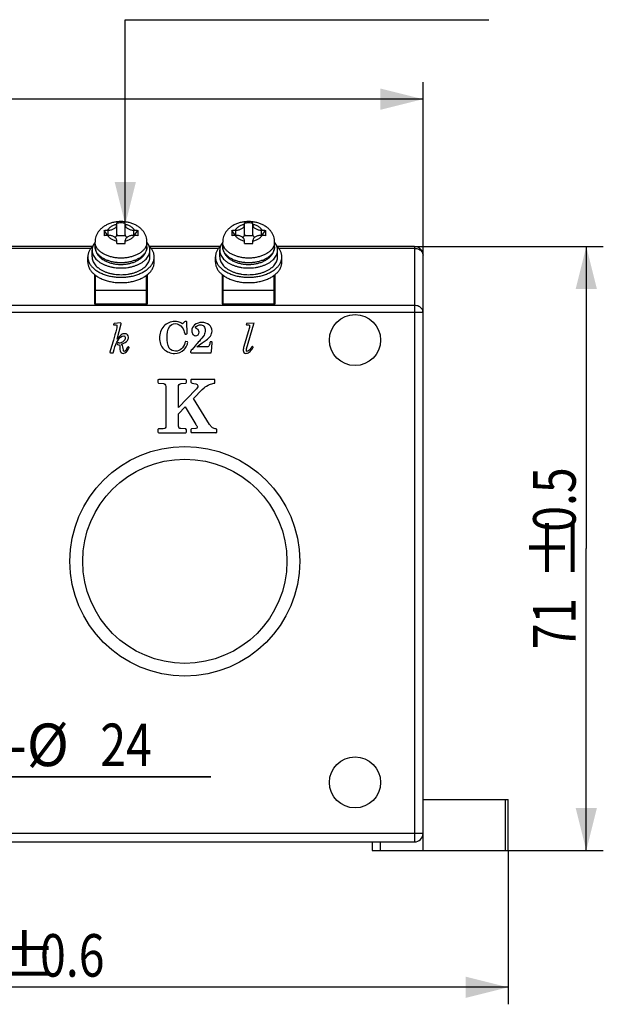
# Model space of a CAD drawing. Units: millimetres. Extents: x 68 to 307, y 182 to 509.
# Drawn here: x 137 to 206, y 262 to 378 of the extents above; entities that cross this region are included whole.
import ezdxf

# ---------------------------------------------------------------- set-up
doc = ezdxf.new("R2010")
doc.units = ezdxf.units.MM
doc.header["$LTSCALE"] = 38.72
doc.layers.get('0').update_dxf_attribs({"linetype": 'CONTINUOUS'})
doc.styles.get("Standard").update_dxf_attribs({"font": 'txt', "width": 0.8})
doc.dimstyles.new('DIMSTYLE_1', dxfattribs={"dimtxt": 5, "dimasz": 5, "dimexe": 0.18, "dimexo": 0.0625, "dimgap": 0.09, "dimtad": 1, "dimtih": 1, "dimtoh": 1, "dimdsep": 46, "dimtxsty": 'Standard', "dimblk": '_FILLED', "dimblk1": '_FILLED', "dimblk2": '_FILLED', "dimcen": 0.09, "dimadec": 0, "dimazin": 0, "dimtp": 0.1, "dimtm": 0.1, "dimtfac": 1, "dimtofl": 0, "dimtmove": 0, "dimatfit": 3, "dimldrblk": '_FILLED', "dimfxl": 1, "dimtolj": 1, "dimarcsym": 0})
doc.dimstyles.new('DIMSTYLE_2', dxfattribs={"dimtxt": 5, "dimasz": 5, "dimexe": 0.18, "dimexo": 0.0625, "dimgap": 0.09, "dimtad": 1, "dimdsep": 46, "dimtxsty": 'Standard', "dimblk": '_FILLED', "dimblk1": '_FILLED', "dimblk2": '_FILLED', "dimcen": 0.09, "dimadec": 0, "dimazin": 0, "dimtol": 1, "dimtp": 0.6, "dimtm": 0.6, "dimtfac": 1, "dimtofl": 0, "dimtmove": 0, "dimatfit": 3, "dimldrblk": '_FILLED', "dimfxl": 1, "dimtolj": 1, "dimarcsym": 0})
doc.dimstyles.new('DIMSTYLE_3', dxfattribs={"dimtxt": 5, "dimasz": 5, "dimexe": 0.18, "dimexo": 0.0625, "dimgap": 0.09, "dimtad": 1, "dimdsep": 46, "dimtxsty": 'Standard', "dimblk": '_FILLED', "dimblk1": '_FILLED', "dimblk2": '_FILLED', "dimcen": 0.09, "dimadec": 0, "dimazin": 0, "dimtp": 0.15, "dimtm": 0.15, "dimtfac": 1, "dimtofl": 0, "dimtmove": 0, "dimatfit": 3, "dimldrblk": '_FILLED', "dimfxl": 1, "dimtolj": 1, "dimarcsym": 0})
doc.dimstyles.new('DIMSTYLE_4', dxfattribs={"dimtxt": 5, "dimasz": 5, "dimexe": 0.18, "dimexo": 0.0625, "dimgap": 0.09, "dimtad": 1, "dimdsep": 46, "dimtxsty": 'Standard', "dimblk": '_FILLED', "dimblk1": '_FILLED', "dimblk2": '_FILLED', "dimcen": 0.09, "dimadec": 0, "dimazin": 0, "dimtol": 1, "dimtp": 0.5, "dimtm": 0.5, "dimtfac": 1, "dimtofl": 0, "dimtmove": 0, "dimatfit": 3, "dimldrblk": '_FILLED', "dimfxl": 1, "dimtolj": 1, "dimarcsym": 0})

# ---------------------------------------------------------------- blocks, each defined once
blk = doc.blocks.new('_FILLED')
at = {"color": 0, "linetype": 'ByBlock'}
blk.add_solid([(0, 0), (-1, 0.25), (-1, -0.25)], dxfattribs=at)
blk = doc.blocks.new('*D1')
at = {"color": 2, "transparency": 16777216}
for p, q in [((100.98, 325.18), (106.42, 314.49)), ((111.87, 303.8), (106.42, 314.49)), ((106.42, 314.49), (119.33, 289.16)), ((119.33, 289.16), (159.49, 289.16)), ((159.49, 289.16), (126.83, 289.16))]:
    blk.add_line(p, q, dxfattribs=at)
at = {"color": 2, "transparency": 16777216, "xscale": 5, "yscale": 5, "zscale": 5}
for p, rotation in [((100.98, 325.18), 116.990552), ((111.87, 303.8), 296.990552)]:
    blk.add_blockref('_FILLED', p, dxfattribs=dict(at, rotation=rotation))
at = {"color": 2, "transparency": 16777216}
for s, width, p in [('2-%%c', 0.977778, (131.83, 290.41)), ('24', 0.8, (146.49, 290.41))]:
    blk.add_text(s, height=5, dxfattribs=dict(at, width=width)).set_placement(p)
blk = doc.blocks.new('*D2')
at = {"color": 2, "transparency": 16777216}
for p, q in [((68.42, 280.49), (68.42, 262.41)), ((194.42, 280.49), (194.42, 262.41)), ((68.42, 264.41), (131.42, 264.41)), ((194.42, 264.41), (131.42, 264.41))]:
    blk.add_line(p, q, dxfattribs=at)
at = {"color": 2, "transparency": 16777216, "xscale": 5, "yscale": 5, "zscale": 5, "rotation": 180}
blk.add_blockref('_FILLED', (68.42, 264.41), dxfattribs=at)
at = {"color": 2, "transparency": 16777216, "xscale": 5, "yscale": 5, "zscale": 5}
blk.add_blockref('_FILLED', (194.42, 264.41), dxfattribs=at)
at = {"color": 2, "transparency": 16777216}
for s, width, p in [('%%p', 1.166667, (133.57, 265.66)), ('126', 0.8, (121.57, 265.66)), ('0.6', 0.8, (139.41, 265.66))]:
    blk.add_text(s, height=5, dxfattribs=dict(at, width=width)).set_placement(p)
blk = doc.blocks.new('*D3')
at = {"color": 2, "transparency": 16777216}
for p, q in [((78.42, 350.49), (78.42, 370.81)), ((184.42, 350.49), (184.42, 370.81)), ((78.42, 368.81), (131.42, 368.81)), ((184.42, 368.81), (131.42, 368.81))]:
    blk.add_line(p, q, dxfattribs=at)
at = {"color": 2, "transparency": 16777216, "xscale": 5, "yscale": 5, "zscale": 5, "rotation": 180}
blk.add_blockref('_FILLED', (78.42, 368.81), dxfattribs=at)
at = {"color": 2, "transparency": 16777216, "xscale": 5, "yscale": 5, "zscale": 5}
blk.add_blockref('_FILLED', (184.42, 368.81), dxfattribs=at)
at = {"color": 2, "transparency": 16777216, "width": 0.8}
blk.add_text('106', height=5, dxfattribs=at).set_placement((120.78, 370.06))
blk = doc.blocks.new('*D8')
at = {"color": 2, "transparency": 16777216}
for p, q in [((183.42, 351.49), (205.61, 351.49)), ((203.61, 351.49), (203.61, 315.99)), ((203.61, 280.49), (203.61, 315.99)), ((184.42, 280.49), (205.61, 280.49))]:
    blk.add_line(p, q, dxfattribs=at)
at = {"color": 2, "transparency": 16777216, "xscale": 5, "yscale": 5, "zscale": 5}
for p, rotation in [((203.61, 351.49), 90), ((203.61, 280.49), 270)]:
    blk.add_blockref('_FILLED', p, dxfattribs=dict(at, rotation=rotation))
at = {"color": 2, "transparency": 16777216}
for s, width, p in [('0.5', 0.8, (202.36, 317.96)), ('%%p', 1.166667, (202.36, 312.13)), ('71', 0.8, (202.36, 304.13))]:
    blk.add_text(s, height=5, rotation=90, dxfattribs=dict(at, width=width)).set_placement(p)

msp = doc.modelspace()

# ---------------------------------------------------------------- linework, layer by layer
at = {"color": 2}
for p, q in [((149.425, 354.079), (149.425, 378.157)), ((149.425, 378.157), (156.167, 378.157)), ((156.167, 378.157), (192.167, 378.157))]:
    msp.add_line(p, q, dxfattribs=at)
at = {"color": 3}
for p, q in [((148.425, 352.742), (148.425, 354.282)), ((149.425, 352.742), (149.425, 354.282)), ((163.425, 352.742), (163.425, 354.282)), ((164.425, 352.742), (164.425, 354.282)), ((147.376, 352.803), (146.955, 353.377)), ((147.425, 353.419), (147.352, 353.419)), ((147.425, 352.803), (147.425, 353.419)), ((150.425, 352.803), (150.425, 353.419)), ((150.497, 353.419), (150.425, 353.419)), ((150.474, 352.803), (150.894, 353.377)), ((162.376, 352.803), (161.955, 353.377)), ((162.425, 353.419), (162.352, 353.419)), ((162.425, 352.803), (162.425, 353.419)), ((165.425, 352.803), (165.425, 353.419)), ((165.497, 353.419), (165.425, 353.419)), ((165.474, 352.803), (165.894, 353.377)), ((145.875, 351.456), (145.875, 352.008)), ((147.352, 352.803), (147.425, 352.803)), ((149.425, 352.742), (148.425, 352.742)), ((148.425, 351.857), (148.425, 352.188)), ((149.425, 351.857), (149.425, 352.188)), ((150.425, 352.803), (150.497, 352.803)), ((151.975, 351.456), (151.975, 352.008)), ((160.875, 351.456), (160.875, 352.008)), ((162.352, 352.803), (162.425, 352.803)), ((164.425, 352.742), (163.425, 352.742)), ((163.425, 351.857), (163.425, 352.188)), ((164.425, 351.857), (164.425, 352.188)), ((165.425, 352.803), (165.497, 352.803)), ((166.975, 351.456), (166.975, 352.008)), ((145.563, 351.491), (117.286, 351.491)), ((117.465, 351.281), (145.384, 351.281)), ((145.525, 350.274), (145.525, 351.062)), ((160.563, 351.491), (152.286, 351.491)), ((152.325, 350.274), (152.325, 351.062)), ((152.465, 351.281), (160.384, 351.281)), ((160.525, 350.274), (160.525, 351.062)), ((183.425, 351.491), (167.286, 351.491)), ((167.325, 350.274), (167.325, 351.062)), ((167.465, 351.281), (183.425, 351.281)), ((183.425, 351.491), (183.425, 281.491)), ((145.025, 349.644), (145.025, 350.274)), ((152.825, 349.644), (152.825, 350.274)), ((160.025, 349.644), (160.025, 350.274)), ((167.825, 349.644), (167.825, 350.274)), ((184.425, 280.491), (184.425, 350.491)), ((145.825, 348.188), (145.825, 344.743)), ((145.925, 344.743), (145.925, 348.111)), ((151.925, 344.743), (151.925, 348.111)), ((152.025, 344.743), (152.025, 348.188)), ((160.825, 348.188), (160.825, 344.743)), ((160.925, 344.743), (160.925, 348.111)), ((166.925, 344.743), (166.925, 348.111)), ((167.025, 344.743), (167.025, 348.188)), ((145.925, 346.356), (151.925, 346.356)), ((160.925, 346.356), (166.925, 346.356)), ((183.425, 344.561), (79.425, 344.561)), ((145.825, 344.743), (152.025, 344.743)), ((160.825, 344.743), (167.025, 344.743)), ((78.425, 343.772), (184.425, 343.772)), ((156.395, 342.637), (156.166, 342.407)), ((156.615, 342.686), (156.538, 342.691)), ((156.652, 342.627), (156.615, 342.686)), ((156.654, 342.553), (156.652, 342.627)), ((148.052, 342.342), (148.048, 342.29)), ((148.048, 342.29), (148.101, 342.274)), ((148.066, 342.393), (148.052, 342.342)), ((148.101, 342.274), (148.197, 342.269)), ((148.871, 342.505), (148.167, 342.458)), ((148.297, 341.469), (148.199, 341.117)), ((148.461, 340.61), (148.934, 342.414)), ((148.934, 342.414), (148.939, 342.454)), ((156.166, 342.407), (156.08, 342.457)), ((156.686, 341.337), (156.654, 342.553)), ((157.9, 341.791), (157.745, 341.87)), ((163.986, 341.849), (163.366, 339.738)), ((163.662, 342.407), (163.639, 342.321)), ((163.692, 339.465), (164.553, 342.407)), ((163.697, 342.274), (163.809, 342.269)), ((164.57, 342.477), (163.73, 342.458)), ((164.553, 342.407), (164.57, 342.477)), ((148.022, 340.477), (147.814, 339.721)), ((156.408, 341.27), (156.43, 341.211)), ((156.43, 341.211), (156.482, 341.191)), ((156.482, 341.191), (156.531, 341.194)), ((156.548, 340.323), (156.506, 340.321)), ((156.531, 341.194), (156.6, 341.199)), ((156.726, 340.279), (156.548, 340.323)), ((156.6, 341.199), (156.674, 341.216)), ((156.674, 341.216), (156.686, 341.256)), ((156.686, 341.256), (156.686, 341.337)), ((158.48, 340.18), (158.948, 340.498)), ((147.814, 339.721), (147.623, 339.082)), ((148.043, 339.108), (148.12, 339.399)), ((148.624, 339.936), (148.671, 339.938)), ((148.671, 339.938), (148.741, 339.948)), ((148.804, 339.747), (148.799, 339.509)), ((149.616, 339.474), (149.763, 339.707)), ((149.812, 339.696), (149.763, 339.707)), ((149.861, 339.668), (149.812, 339.696)), ((149.896, 339.623), (149.861, 339.668)), ((156.763, 340.224), (156.726, 340.279)), ((157.13, 339.04), (157.13, 339.171)), ((157.626, 339.83), (157.276, 339.396)), ((159.013, 339.689), (157.841, 339.689)), ((159.454, 340.301), (159.41, 340.298)), ((159.612, 340.301), (159.454, 340.301)), ((159.545, 339.132), (159.632, 340.178)), ((159.634, 340.239), (159.612, 340.301)), ((159.632, 340.178), (159.634, 340.239)), ((164.306, 339.696), (164.105, 339.425)), ((164.348, 339.742), (164.306, 339.696)), ((164.392, 339.728), (164.348, 339.742)), ((164.432, 339.7), (164.392, 339.728)), ((164.467, 339.658), (164.432, 339.7)), ((147.623, 339.082), (147.611, 339.014)), ((147.611, 339.014), (147.681, 338.991)), ((147.681, 338.991), (147.905, 338.991)), ((157.209, 338.974), (157.276, 338.976)), ((157.454, 338.981), (157.515, 338.981)), ((158.199, 338.991), (158.45, 338.991)), ((158.45, 338.991), (158.874, 338.989)), ((159.457, 338.974), (159.518, 338.986)), ((159.518, 338.986), (159.533, 339.053)), ((159.533, 339.053), (159.545, 339.132)), ((153.356, 335.872), (153.249, 335.812)), ((153.249, 335.812), (153.249, 335.53)), ((156.5, 335.872), (153.356, 335.872)), ((156.624, 335.526), (156.624, 335.756)), ((157.136, 335.803), (157.136, 335.53)), ((159.854, 335.872), (157.268, 335.872)), ((159.96, 335.846), (159.854, 335.872)), ((159.969, 335.778), (159.96, 335.846)), ((159.969, 335.62), (159.969, 335.778)), ((153.334, 335.415), (153.974, 335.377)), ((154.209, 334.869), (154.209, 330.547)), ((155.664, 334.878), (155.668, 335.023)), ((155.664, 332.552), (155.664, 334.878)), ((157.716, 334.677), (155.664, 332.552)), ((155.975, 335.381), (156.543, 335.415)), ((157.443, 333.623), (158.467, 334.677)), ((158.467, 334.677), (158.685, 334.865)), ((159.849, 335.415), (159.943, 335.436)), ((159.943, 335.436), (159.96, 335.5)), ((159.96, 335.5), (159.969, 335.62)), ((159.337, 330.585), (157.443, 333.623)), ((155.664, 331.823), (156.466, 332.638)), ((156.466, 332.638), (157.716, 330.585)), ((155.664, 330.594), (155.664, 331.823)), ((153.253, 329.988), (153.249, 329.689)), ((153.33, 330.048), (153.253, 329.988)), ((153.897, 330.065), (153.33, 330.048)), ((155.689, 330.368), (155.664, 330.594)), ((156.53, 330.048), (155.954, 330.103)), ((156.624, 329.945), (156.53, 330.048)), ((156.624, 329.702), (156.624, 329.945)), ((157.196, 330.048), (157.132, 329.988)), ((157.132, 329.988), (157.132, 329.702)), ((157.699, 330.095), (157.196, 330.048)), ((159.427, 330.462), (159.337, 330.585)), ((160.178, 330.001), (160.076, 330.048)), ((160.186, 329.937), (160.178, 330.001)), ((160.186, 329.634), (160.186, 329.937)), ((153.377, 329.591), (156.538, 329.591)), ((157.132, 329.702), (157.2, 329.591)), ((160.08, 329.591), (157.2, 329.591)), ((160.08, 329.591), (160.186, 329.634)), ((184.425, 286.491), (194.425, 286.491)), ((194.063, 286.491), (194.063, 280.491)), ((194.425, 280.491), (194.425, 286.491)), ((184.425, 282.491), (78.425, 282.491)), ((79.425, 281.491), (183.425, 281.491)), ((178.425, 281.491), (178.425, 280.491)), ((179.425, 280.491), (179.425, 281.491)), ((178.425, 280.491), (194.425, 280.491))]:
    msp.add_line(p, q, dxfattribs=at)
for centre, radius in [((176.425, 340.491), 3), ((156.425, 314.491), 13.5), ((156.425, 314.491), 12), ((176.425, 288.491), 3)]:
    msp.add_circle(centre, radius, dxfattribs=at)
for centre, start, end in [((183.425, 350.491), 0, 90), ((183.425, 282.491), 270, 360)]:
    msp.add_arc(centre, 1, start, end, dxfattribs=at)
for points, start_tangent, end_tangent in [([(148.925, 354.424), (148.477, 354.399), (148.037, 354.325), (147.612, 354.2), (147.215, 354.026), (146.859, 353.809), (146.556, 353.557), (146.31, 353.278), (146.119, 352.978), (145.984, 352.667), (145.902, 352.342), (145.875, 352.008)], (-4.318946, -0.0000107), (0, -4.318946)), ([(148.425, 354.282), (148.602, 354.291), (148.766, 354.296), (148.925, 354.298)], (0.4991601, 0.0343661), (0.5003417, 0.0000005)), ([(151.975, 352.008), (151.948, 352.334), (151.867, 352.66), (151.732, 352.975), (151.536, 353.282), (151.282, 353.567), (150.97, 353.823), (150.608, 354.04), (150.21, 354.21), (149.79, 354.33), (149.359, 354.4), (148.925, 354.424)], (0, 4.3189463), (-4.3189463, -0.0000107)), ([(148.925, 354.298), (149.175, 354.294), (149.425, 354.282)], (0.5003442, 0.0000005), (0.4991626, -0.0343663)), ([(163.925, 354.424), (163.477, 354.399), (163.037, 354.325), (162.612, 354.2), (162.215, 354.026), (161.859, 353.809), (161.556, 353.557), (161.31, 353.278), (161.119, 352.978), (160.984, 352.667), (160.902, 352.342), (160.875, 352.008)], (-4.318946, -0.0000107), (0, -4.318946)), ([(163.425, 354.282), (163.602, 354.291), (163.766, 354.296), (163.925, 354.298)], (0.4991601, 0.0343661), (0.5003417, 0.0000005)), ([(166.975, 352.008), (166.948, 352.334), (166.867, 352.66), (166.732, 352.975), (166.536, 353.282), (166.282, 353.567), (165.97, 353.823), (165.608, 354.04), (165.21, 354.21), (164.79, 354.33), (164.359, 354.4), (163.925, 354.424)], (0, 4.3189463), (-4.3189463, -0.0000107)), ([(163.925, 354.298), (164.175, 354.294), (164.425, 354.282)], (0.5003442, 0.0000005), (0.4991626, -0.0343663)), ([(146.955, 353.377), (146.948, 353.182), (146.948, 352.977), (146.955, 352.761)], (-0.0376107, -0.6147755), (0.0322445, -0.6150803)), ([(146.955, 353.377), (147.141, 353.407), (147.352, 353.419)], (0.3906478, 0.084584), (0.3997001, 0)), ([(148.425, 354.079), (148.215, 354.028), (148.019, 353.96), (147.84, 353.877), (147.681, 353.779), (147.545, 353.668), (147.435, 353.548), (147.352, 353.419)], (-1.2747904, -0.2496025), (-0.5961742, -1.1541093)), ([(147.425, 353.419), (147.62, 353.431), (147.807, 353.466), (147.98, 353.523), (148.132, 353.599), (148.256, 353.693), (148.349, 353.799), (148.405, 353.914), (148.425, 354.035)], (1.2848874, 0), (0, 1.2848874)), ([(150.497, 353.419), (150.414, 353.548), (150.304, 353.668), (150.168, 353.779), (150.009, 353.877), (149.83, 353.96), (149.634, 354.028), (149.425, 354.079)], (-0.5961742, 1.1541092), (-1.2747903, 0.2496025)), ([(149.425, 354.035), (149.444, 353.914), (149.501, 353.799), (149.593, 353.693), (149.718, 353.599), (149.869, 353.523), (150.042, 353.466), (150.23, 353.431), (150.425, 353.419)], (0, -1.2848874), (1.2848874, 0)), ([(150.497, 353.419), (150.709, 353.407), (150.894, 353.377)], (0.3997001, 0), (0.3906478, -0.084584)), ([(150.894, 353.377), (150.9, 353.232), (150.902, 353.08)], (0.0181274, -0.2963056), (-0.0000041, -0.2968596)), ([(150.902, 353.08), (150.901, 352.982), (150.899, 352.877), (150.894, 352.761)], (-0.0000044, -0.3190862), (-0.0167046, -0.3186486)), ([(161.955, 353.377), (161.948, 353.182), (161.948, 352.977), (161.955, 352.761)], (-0.0376107, -0.6147755), (0.0322445, -0.6150803)), ([(161.955, 353.377), (162.141, 353.407), (162.352, 353.419)], (0.3906478, 0.084584), (0.3997001, 0)), ([(163.425, 354.079), (163.215, 354.028), (163.019, 353.96), (162.84, 353.877), (162.681, 353.779), (162.545, 353.668), (162.435, 353.548), (162.352, 353.419)], (-1.2747904, -0.2496025), (-0.5961742, -1.1541093)), ([(162.425, 353.419), (162.62, 353.431), (162.807, 353.466), (162.98, 353.523), (163.132, 353.599), (163.256, 353.693), (163.349, 353.799), (163.405, 353.914), (163.425, 354.035)], (1.2848874, 0), (0, 1.2848874)), ([(165.497, 353.419), (165.414, 353.548), (165.304, 353.668), (165.168, 353.779), (165.009, 353.877), (164.83, 353.96), (164.634, 354.028), (164.425, 354.079)], (-0.5961742, 1.1541092), (-1.2747903, 0.2496025)), ([(164.425, 354.035), (164.444, 353.914), (164.501, 353.799), (164.593, 353.693), (164.718, 353.599), (164.869, 353.523), (165.042, 353.466), (165.23, 353.431), (165.425, 353.419)], (0, -1.2848874), (1.2848874, 0)), ([(165.497, 353.419), (165.709, 353.407), (165.894, 353.377)], (0.3997001, 0), (0.3906478, -0.084584)), ([(165.894, 353.377), (165.9, 353.232), (165.902, 353.08)], (0.0181274, -0.2963056), (-0.0000041, -0.2968596)), ([(165.902, 353.08), (165.901, 352.982), (165.899, 352.877), (165.894, 352.761)], (-0.0000044, -0.3190862), (-0.0167046, -0.3186486)), ([(145.874, 351.987), (145.803, 351.891), (145.667, 351.663), (145.576, 351.426), (145.53, 351.184), (145.525, 351.062)], (-0.6291606, -0.7867767), (0, -1.0081075)), ([(151.975, 352.008), (151.941, 351.728), (151.839, 351.455), (151.673, 351.193), (151.445, 350.95), (151.161, 350.731), (150.826, 350.54), (150.45, 350.382), (150.039, 350.26), (149.603, 350.177), (149.153, 350.135), (148.697, 350.135), (148.246, 350.177), (147.81, 350.26), (147.4, 350.382), (147.023, 350.54), (146.689, 350.731), (146.405, 350.95), (146.177, 351.193), (146.01, 351.454), (145.909, 351.728), (145.875, 352.008)], (-0.0004492, -7.8431001), (-0.0000851, 7.8431001)), ([(147.352, 352.803), (147.141, 352.792), (146.955, 352.761)], (-0.3997001, 0), (-0.3906478, -0.084584)), ([(147.352, 352.803), (147.435, 352.674), (147.545, 352.554), (147.681, 352.443), (147.84, 352.345), (148.019, 352.262), (148.215, 352.194), (148.425, 352.143)], (0.5961742, -1.1541092), (1.2747903, -0.2496025)), ([(148.425, 352.188), (148.405, 352.308), (148.349, 352.423), (148.256, 352.53), (148.132, 352.623), (147.98, 352.699), (147.807, 352.756), (147.62, 352.791), (147.425, 352.803)], (0, 1.2848874), (-1.2848874, 0)), ([(148.425, 352.931), (148.405, 352.811), (148.349, 352.696), (148.256, 352.589), (148.221, 352.559)], (0, -0.4370963), (-0.339779, -0.2759522)), ([(149.628, 352.559), (149.593, 352.589), (149.501, 352.696), (149.444, 352.811), (149.425, 352.931)], (-0.339779, 0.2759522), (0, 0.4370963)), ([(150.425, 352.803), (150.23, 352.791), (150.042, 352.756), (149.869, 352.699), (149.718, 352.623), (149.593, 352.53), (149.501, 352.423), (149.444, 352.308), (149.425, 352.188)], (-1.2848874, 0), (0, -1.2848874)), ([(149.425, 352.143), (149.634, 352.194), (149.83, 352.262), (150.009, 352.345), (150.168, 352.443), (150.304, 352.554), (150.414, 352.674), (150.497, 352.803)], (1.2747903, 0.2496025), (0.5961742, 1.1541092)), ([(150.894, 352.761), (150.709, 352.792), (150.497, 352.803)], (-0.3906478, 0.084584), (-0.3997001, 0)), ([(152.325, 351.062), (152.319, 351.184), (152.273, 351.426), (152.182, 351.663), (152.047, 351.891), (151.975, 351.987)], (0, 1.0081075), (-0.6291606, 0.7867767)), ([(160.874, 351.987), (160.803, 351.891), (160.667, 351.663), (160.576, 351.426), (160.53, 351.184), (160.525, 351.062)], (-0.6291606, -0.7867767), (0, -1.0081075)), ([(166.975, 352.008), (166.941, 351.728), (166.839, 351.455), (166.673, 351.193), (166.445, 350.95), (166.161, 350.731), (165.826, 350.54), (165.45, 350.382), (165.039, 350.26), (164.603, 350.177), (164.153, 350.135), (163.697, 350.135), (163.246, 350.177), (162.81, 350.26), (162.4, 350.382), (162.023, 350.54), (161.689, 350.731), (161.405, 350.95), (161.177, 351.193), (161.01, 351.454), (160.909, 351.728), (160.875, 352.008)], (-0.0004492, -7.8431001), (-0.0000851, 7.8431001)), ([(162.352, 352.803), (162.141, 352.792), (161.955, 352.761)], (-0.3997001, 0), (-0.3906478, -0.084584)), ([(162.352, 352.803), (162.435, 352.674), (162.545, 352.554), (162.681, 352.443), (162.84, 352.345), (163.019, 352.262), (163.215, 352.194), (163.425, 352.143)], (0.5961742, -1.1541092), (1.2747903, -0.2496025)), ([(163.425, 352.188), (163.405, 352.308), (163.349, 352.423), (163.256, 352.53), (163.132, 352.623), (162.98, 352.699), (162.807, 352.756), (162.62, 352.791), (162.425, 352.803)], (0, 1.2848874), (-1.2848874, 0)), ([(163.425, 352.931), (163.405, 352.811), (163.349, 352.696), (163.256, 352.589), (163.221, 352.559)], (0, -0.4370963), (-0.339779, -0.2759522)), ([(164.628, 352.559), (164.593, 352.589), (164.501, 352.696), (164.444, 352.811), (164.425, 352.931)], (-0.339779, 0.2759522), (0, 0.4370963)), ([(165.425, 352.803), (165.23, 352.791), (165.042, 352.756), (164.869, 352.699), (164.718, 352.623), (164.593, 352.53), (164.501, 352.423), (164.444, 352.308), (164.425, 352.188)], (-1.2848874, 0), (0, -1.2848874)), ([(164.425, 352.143), (164.634, 352.194), (164.83, 352.262), (165.009, 352.345), (165.168, 352.443), (165.304, 352.554), (165.414, 352.674), (165.497, 352.803)], (1.2747903, 0.2496025), (0.5961742, 1.1541092)), ([(165.894, 352.761), (165.709, 352.792), (165.497, 352.803)], (-0.3906478, 0.084584), (-0.3997001, 0)), ([(167.325, 351.062), (167.319, 351.184), (167.273, 351.426), (167.182, 351.663), (167.047, 351.891), (166.975, 351.987)], (0, 1.0081075), (-0.6291606, 0.7867767)), ([(145.617, 351.546), (145.377, 351.272), (145.183, 350.951), (145.064, 350.616), (145.025, 350.274)], (-1.0255502, -1.0110812), (0, -1.4414685)), ([(145.525, 351.062), (145.53, 350.941), (145.576, 350.699), (145.667, 350.462), (145.803, 350.233), (145.98, 350.016), (146.197, 349.812), (146.452, 349.626), (146.739, 349.459), (147.056, 349.313), (147.399, 349.192), (147.762, 349.095), (148.141, 349.025), (148.53, 348.983), (148.925, 348.969)], (0, -4.3798117), (4.3731748, 0)), ([(145.875, 351.456), (145.906, 351.155), (146.002, 350.853), (146.166, 350.559), (146.395, 350.285), (146.685, 350.037), (147.032, 349.822), (147.421, 349.648), (147.841, 349.517), (148.281, 349.431), (148.734, 349.39), (149.189, 349.394), (149.638, 349.442), (150.072, 349.534), (150.483, 349.669), (150.86, 349.845), (151.194, 350.059), (151.473, 350.303), (151.692, 350.572), (151.85, 350.859), (151.944, 351.157), (151.975, 351.456)], (0, -8.1267193), (0, 8.1267193)), ([(151.975, 351.456), (151.941, 351.177), (151.839, 350.903), (151.673, 350.642), (151.445, 350.399), (151.161, 350.179), (150.827, 349.988), (150.45, 349.83), (150.039, 349.708), (149.604, 349.626), (149.153, 349.584), (148.697, 349.584), (148.246, 349.626), (147.81, 349.708), (147.399, 349.83), (147.022, 349.988), (146.688, 350.179), (146.404, 350.399), (146.176, 350.642), (146.01, 350.903), (145.909, 351.177), (145.875, 351.456)], (0, -7.8431033), (0, 7.8431033)), ([(148.425, 351.857), (148.759, 351.862), (149.091, 351.862), (149.425, 351.857)], (0.9997518, 0.0260379), (0.9997518, -0.0260379)), ([(148.925, 348.969), (149.319, 348.983), (149.709, 349.025), (150.087, 349.095), (150.451, 349.192), (150.793, 349.313), (151.11, 349.459), (151.398, 349.626), (151.652, 349.812), (151.869, 350.016), (152.047, 350.233), (152.182, 350.462), (152.273, 350.699), (152.319, 350.941), (152.325, 351.062)], (4.3731748, 0), (0, 4.3798117)), ([(152.825, 350.274), (152.785, 350.616), (152.667, 350.951), (152.472, 351.272), (152.233, 351.546)], (0, 1.4414685), (-1.0255502, 1.0110812)), ([(160.617, 351.546), (160.377, 351.272), (160.183, 350.951), (160.064, 350.616), (160.025, 350.274)], (-1.0255502, -1.0110812), (0, -1.4414685)), ([(160.525, 351.062), (160.53, 350.941), (160.576, 350.699), (160.667, 350.462), (160.803, 350.233), (160.98, 350.016), (161.197, 349.812), (161.452, 349.626), (161.739, 349.459), (162.056, 349.313), (162.399, 349.192), (162.762, 349.095), (163.141, 349.025), (163.53, 348.983), (163.925, 348.969)], (0, -4.3798117), (4.3731748, 0)), ([(160.875, 351.456), (160.906, 351.155), (161.002, 350.853), (161.166, 350.559), (161.395, 350.285), (161.685, 350.037), (162.032, 349.822), (162.421, 349.648), (162.841, 349.517), (163.281, 349.431), (163.734, 349.39), (164.189, 349.394), (164.638, 349.442), (165.072, 349.534), (165.483, 349.669), (165.86, 349.845), (166.194, 350.059), (166.473, 350.303), (166.692, 350.572), (166.85, 350.859), (166.944, 351.157), (166.975, 351.456)], (0, -8.1267193), (0, 8.1267193)), ([(166.975, 351.456), (166.941, 351.177), (166.839, 350.903), (166.673, 350.642), (166.445, 350.399), (166.161, 350.179), (165.827, 349.988), (165.45, 349.83), (165.039, 349.708), (164.604, 349.626), (164.153, 349.584), (163.697, 349.584), (163.246, 349.626), (162.81, 349.708), (162.399, 349.83), (162.022, 349.988), (161.688, 350.179), (161.404, 350.399), (161.176, 350.642), (161.01, 350.903), (160.909, 351.177), (160.875, 351.456)], (0, -7.8431033), (0, 7.8431033)), ([(163.425, 351.857), (163.759, 351.862), (164.091, 351.862), (164.425, 351.857)], (0.9997518, 0.0260379), (0.9997518, -0.0260379)), ([(163.925, 348.969), (164.319, 348.983), (164.709, 349.025), (165.087, 349.095), (165.451, 349.192), (165.793, 349.313), (166.11, 349.459), (166.398, 349.626), (166.652, 349.812), (166.869, 350.016), (167.047, 350.233), (167.182, 350.462), (167.273, 350.699), (167.319, 350.941), (167.325, 351.062)], (4.3731748, 0), (0, 4.3798117)), ([(167.825, 350.274), (167.785, 350.616), (167.667, 350.951), (167.472, 351.272), (167.233, 351.546)], (0, 1.4414685), (-1.0255502, 1.0110812)), ([(183.425, 351.281), (183.683, 351.254), (183.925, 351.175), (184.132, 351.049)], (0.7561085, 0), (0.593452, -0.4685241)), ([(184.132, 351.049), (184.291, 350.886), (184.391, 350.695), (184.425, 350.491)], (0.5103234, -0.4028949), (0, -0.6501956)), ([(145.025, 350.274), (145.064, 349.933), (145.183, 349.598), (145.377, 349.277), (145.644, 348.976), (145.977, 348.702), (146.371, 348.46), (146.816, 348.254), (147.305, 348.09), (147.826, 347.97), (148.37, 347.898), (148.925, 347.873)], (0, -5.0253488), (5.0148561, 0)), ([(145.025, 349.644), (145.064, 349.302), (145.183, 348.967), (145.377, 348.646), (145.644, 348.346), (145.924, 348.11)], (0, -1.8463052), (1.4814058, -1.0982943)), ([(145.525, 350.274), (145.53, 350.153), (145.576, 349.911), (145.667, 349.674), (145.803, 349.445), (145.98, 349.228), (146.197, 349.024), (146.452, 348.838), (146.739, 348.671), (147.056, 348.525), (147.399, 348.404), (147.762, 348.307), (148.141, 348.237), (148.53, 348.195), (148.925, 348.181)], (0, -4.3798117), (4.3731748, 0)), ([(148.925, 348.181), (149.319, 348.195), (149.709, 348.237), (150.087, 348.307), (150.451, 348.404), (150.793, 348.525), (151.11, 348.671), (151.398, 348.838), (151.652, 349.024), (151.869, 349.228), (152.047, 349.445), (152.182, 349.674), (152.273, 349.911), (152.319, 350.153), (152.325, 350.274)], (4.3731748, 0), (0, 4.3798117)), ([(148.925, 347.873), (149.48, 347.898), (150.023, 347.97), (150.545, 348.09), (151.033, 348.254), (151.479, 348.46), (151.872, 348.702), (152.206, 348.976), (152.472, 349.277), (152.667, 349.598), (152.785, 349.933), (152.825, 350.274)], (5.0148561, 0), (0, 5.0253488)), ([(151.925, 348.11), (152.206, 348.346), (152.472, 348.646), (152.667, 348.967), (152.785, 349.302), (152.825, 349.644)], (1.4814058, 1.0982943), (0, 1.8463052)), ([(160.025, 350.274), (160.064, 349.933), (160.183, 349.598), (160.377, 349.277), (160.644, 348.976), (160.977, 348.702), (161.371, 348.46), (161.816, 348.254), (162.305, 348.09), (162.826, 347.97), (163.37, 347.898), (163.925, 347.873)], (0, -5.0253488), (5.0148561, 0)), ([(160.025, 349.644), (160.064, 349.302), (160.183, 348.967), (160.377, 348.646), (160.644, 348.346), (160.924, 348.11)], (0, -1.8463052), (1.4814058, -1.0982943)), ([(160.525, 350.274), (160.53, 350.153), (160.576, 349.911), (160.667, 349.674), (160.803, 349.445), (160.98, 349.228), (161.197, 349.024), (161.452, 348.838), (161.739, 348.671), (162.056, 348.525), (162.399, 348.404), (162.762, 348.307), (163.141, 348.237), (163.53, 348.195), (163.925, 348.181)], (0, -4.3798117), (4.3731748, 0)), ([(163.925, 348.181), (164.319, 348.195), (164.709, 348.237), (165.087, 348.307), (165.451, 348.404), (165.793, 348.525), (166.11, 348.671), (166.398, 348.838), (166.652, 349.024), (166.869, 349.228), (167.047, 349.445), (167.182, 349.674), (167.273, 349.911), (167.319, 350.153), (167.325, 350.274)], (4.3731748, 0), (0, 4.3798117)), ([(163.925, 347.873), (164.48, 347.898), (165.023, 347.97), (165.545, 348.09), (166.033, 348.254), (166.479, 348.46), (166.872, 348.702), (167.206, 348.976), (167.472, 349.277), (167.667, 349.598), (167.785, 349.933), (167.825, 350.274)], (5.0148561, 0), (0, 5.0253488)), ([(166.925, 348.11), (167.206, 348.346), (167.472, 348.646), (167.667, 348.967), (167.785, 349.302), (167.825, 349.644)], (1.4814058, 1.0982943), (0, 1.8463052)), ([(145.924, 348.11), (145.977, 348.071), (146.371, 347.829), (146.816, 347.624), (147.305, 347.46), (147.826, 347.34), (148.37, 347.267), (148.925, 347.243)], (2.5507451, -1.8910879), (3.172406, 0)), ([(148.925, 347.243), (149.48, 347.267), (150.023, 347.34), (150.545, 347.46), (151.033, 347.624), (151.479, 347.829), (151.872, 348.071), (151.925, 348.11)], (3.172406, 0), (2.5507451, 1.8910879)), ([(160.924, 348.11), (160.977, 348.071), (161.371, 347.829), (161.816, 347.624), (162.305, 347.46), (162.826, 347.34), (163.37, 347.267), (163.925, 347.243)], (2.5507451, -1.8910879), (3.172406, 0)), ([(163.925, 347.243), (164.48, 347.267), (165.023, 347.34), (165.545, 347.46), (166.033, 347.624), (166.479, 347.829), (166.872, 348.071), (166.925, 348.11)], (3.172406, 0), (2.5507451, 1.8910879)), ([(184.132, 344.33), (183.924, 344.456), (183.683, 344.534), (183.425, 344.561)], (-0.5934517, 0.4685238), (-0.7561081, 0)), ([(184.425, 343.772), (184.391, 343.976), (184.291, 344.166), (184.132, 344.33)], (0, 0.6501962), (-0.5103239, 0.4028953)), ([(155.239, 342.691), (153.963, 342.129)], (-1.4948002, 0), (-1.0581999, -1.1247998)), ([(155.623, 342.649), (155.239, 342.691)], (-0.3847999, 0.0814001), (-0.3847999, 0)), ([(156.08, 342.457), (155.623, 342.649)], (-0.5327998, 0.3033998), (-0.3847999, 0.0814001)), ([(156.538, 342.691), (156.395, 342.637)], (-0.1775997, 0), (-0.1036001, -0.1036001)), ([(148.167, 342.458), (148.066, 342.393)], (-0.168, -0.0140002), (-0.0321661, -0.1179422)), ([(148.197, 342.269), (148.416, 342.227)], (0.3710002, -0.0209997), (0.0682288, -0.0648176)), ([(148.451, 342.115), (148.297, 341.469)], (0, -0.2029997), (-0.3040433, -1.093108)), ([(148.416, 342.227), (148.451, 342.115)], (0.0717711, -0.0681828), (0, -0.1540001)), ([(148.939, 342.454), (148.871, 342.505)], (0, 0.0979998), (-0.1327094, -0.0087887)), ([(153.963, 342.129), (153.435, 340.73)], (-1.0582, -1.1247999), (0, -1.6724002)), ([(154.355, 340.792), (154.61, 342.067)], (0, 1.8277998), (0.5123433, 0.7239635)), ([(154.61, 342.067), (155.278, 342.427)], (0.5088568, 0.7190371), (0.8288001, 0)), ([(155.278, 342.427), (156.118, 341.97)], (1.0285995, 0), (0.6475057, -0.9128033)), ([(156.118, 341.97), (156.408, 341.27)], (0.4180944, -0.589397), (0.1628001, -0.8139999)), ([(157.579, 342.279), (157.239, 341.564)], (-0.6807998, -0.5624001), (0, -0.8731996)), ([(157.239, 341.564), (157.365, 341.157)], (0, -0.5032006), (0.2516003, -0.3108)), ([(158.435, 342.56), (157.579, 342.279)], (-1.0286009, 0), (-0.6807995, -0.5623998)), ([(157.698, 341.954), (157.863, 342.171)], (0, 0.2071995), (0.3317871, 0.2311326)), ([(157.745, 341.87), (157.698, 341.954)], (-0.0961996, 0.0444001), (0, 0.1184)), ([(157.863, 342.171), (158.245, 342.287)], (0.3268128, 0.2276673), (0.4365988, 0)), ([(158.092, 341.423), (157.9, 341.791)], (0, 0.5328004), (-0.3865703, 0.1963529)), ([(158.245, 342.287), (158.649, 342.123)], (0.4884003, 0), (0.3162798, -0.3274428)), ([(159.289, 342.289), (158.435, 342.56)], (-0.6660004, 0.5402002), (-1.035999, 0)), ([(158.649, 342.123), (158.808, 341.635)], (0.3127196, -0.323757), (0, -0.6511998)), ([(158.808, 341.635), (158.678, 341.088)], (0, -0.5697997), (-0.2575386, -0.5261137)), ([(159.622, 341.552), (159.289, 342.289)], (0, 0.9324006), (-0.6659996, 0.5401996)), ([(159.43, 340.971), (159.622, 341.552)], (0.3830653, 0.5488149), (0, 0.6067997)), ([(163.639, 342.321), (163.697, 342.274)], (0.007, -0.1190001), (0.1119029, -0.0046627)), ([(163.73, 342.458), (163.662, 342.407)], (-0.112, -0.0070001), (-0.0265922, -0.0983911)), ([(163.809, 342.269), (164.007, 342.227)], (0.3360001, -0.0209997), (0.0542574, -0.0644308)), ([(164.035, 342.127), (163.986, 341.849)], (0, -0.224), (-0.0968045, -0.3293536)), ([(164.007, 342.227), (164.035, 342.127)], (0.0577426, -0.0685695), (0, -0.1329997)), ([(148.199, 341.117), (148.022, 340.477)], (-0.28, -0.9940006), (-0.0769197, -0.2800221)), ([(148.12, 339.399), (148.585, 340.484)], (0.3360001, 1.288), (0.5894762, 0.8810109)), ([(148.951, 341.121), (148.461, 340.61)], (-0.3656374, -0.249618), (-0.6160001, -0.7700002)), ([(148.585, 340.484), (149.238, 341.007)], (0.6985237, 1.0439894), (0.609, 0)), ([(149.179, 340.326), (148.797, 340.132)], (-0.5039999, -0.3919999), (-0.2660001, 0)), ([(149.354, 341.245), (148.951, 341.121)], (-0.4479994, 0), (-0.3623627, -0.2473823)), ([(149.11, 340.062), (149.672, 340.447)], (0.8462916, 0.4074738), (0.2816927, 0.3626793)), ([(149.431, 340.767), (149.179, 340.326)], (0, -0.4900002), (-0.5039999, -0.3919999)), ([(149.238, 341.007), (149.379, 340.932)], (0.182, 0), (0.1026167, -0.148617)), ([(149.686, 341.126), (149.354, 341.245)], (-0.2520002, 0.238), (-0.4130001, 0)), ([(149.379, 340.932), (149.431, 340.767)], (0.1003836, -0.145383), (0, -0.182)), ([(149.672, 340.447), (149.812, 340.825)], (0.2783074, 0.3583207), (0, 0.3989999)), ([(149.812, 340.825), (149.686, 341.126)], (0, 0.3639999), (-0.2520002, 0.238)), ([(153.435, 340.73), (153.953, 339.43)], (0, -1.5836), (1.0341486, -1.0156816)), ([(154.601, 339.56), (154.355, 340.792)], (-0.4932064, 0.7564972), (0, 1.7094002)), ([(156.506, 340.321), (156.44, 340.158)], (-0.0517996, -0.0296002), (-0.0799503, -0.2943628)), ([(157.365, 341.157), (157.688, 341.004)], (0.2516003, -0.3108), (0.3922007, 0)), ([(158.13, 340.38), (157.626, 339.83)], (-0.821631, -0.8729829), (-0.1850509, -0.2293587)), ([(157.688, 341.004), (157.976, 341.123)], (0.3404005, 0), (0.2349136, 0.2386422)), ([(157.976, 341.123), (158.092, 341.423)], (0.231287, 0.2349579), (0, 0.3699996)), ([(158.678, 341.088), (158.13, 340.38)], (-0.2604622, -0.5320863), (-0.8359692, -0.8882172)), ([(158.948, 340.498), (159.43, 340.971)], (0.5772005, 0.3922), (0.3865345, 0.5537853)), ([(148.596, 340.158), (148.472, 340.039)], (-0.2519999, 0), (0, -0.238)), ([(148.472, 340.039), (148.624, 339.936)], (0, -0.2100001), (0.3076156, 0.0153803)), ([(148.703, 340.143), (148.596, 340.158)], (-0.132498, 0.0302853), (-0.0839999, 0)), ([(148.797, 340.132), (148.703, 340.143)], (-0.0769997, 0), (-0.1125017, 0.0257147)), ([(148.741, 339.948), (148.804, 339.747)], (0.1540001, -0.1190001), (-0.0057636, -0.2939435)), ([(148.799, 339.509), (148.815, 339.236)], (0, -0.3080001), (0.0329333, -0.2382821)), ([(148.815, 339.236), (149.158, 338.926)], (0.0860668, -0.6227179), (0.6020002, 0)), ([(148.99, 340.004), (149.11, 340.062)], (0.1399999, 0.0699999), (0.0987081, 0.0475261)), ([(149.211, 339.336), (148.99, 340.004)], (-0.0247089, 0.8401032), (-0.4199999, 0.4970001)), ([(149.158, 338.926), (149.846, 339.523)], (0.6789999, 0), (0.6983154, 1.1979722)), ([(149.294, 339.164), (149.211, 339.336)], (-0.1539995, 0), (-0.0102911, 0.3498967)), ([(149.438, 339.255), (149.294, 339.164)], (-0.1960001, -0.1820002), (-0.0910003, 0)), ([(149.616, 339.474), (149.438, 339.255)], (-0.1540001, -0.252), (-0.1959997, -0.1819998)), ([(149.846, 339.523), (149.896, 339.623)], (0.1136845, 0.1950278), (0, 0.035)), ([(153.953, 339.43), (155.214, 338.922)], (1.0378514, -1.0193183), (1.4874004, 0)), ([(155.337, 339.186), (154.601, 339.56)], (-0.9768, 0), (-0.4909934, 0.7531028)), ([(155.214, 338.922), (156.349, 339.373)], (1.4429999, 0), (0.8297607, 0.9019141)), ([(156.025, 339.446), (155.337, 339.186)], (-0.5903871, -0.5198377), (-0.7844, 0)), ([(156.44, 340.158), (156.025, 339.446)], (-0.2456493, -0.9044373), (-0.586213, -0.5161624)), ([(156.349, 339.373), (156.646, 339.84)], (0.3616389, 0.3930859), (0.2336769, 0.5415368)), ([(156.646, 339.84), (156.763, 340.224)], (0.2325231, 0.5388631), (0, 0.2294002)), ([(157.276, 339.396), (157.13, 339.171)], (-0.2811995, -0.3478), (-0.0148003, -0.1036)), ([(157.841, 339.689), (158.48, 340.18)], (0.7252004, 0.6068), (0.5552711, 0.377)), ([(159.202, 339.724), (159.013, 339.689)], (-0.1184005, -0.0740002), (-0.2663992, 0)), ([(159.299, 339.874), (159.202, 339.724)], (-0.0736691, -0.229507), (-0.1183995, -0.0739996)), ([(159.377, 340.217), (159.299, 339.874)], (-0.0425789, -0.3406328), (-0.1187315, -0.3698933)), ([(159.41, 340.298), (159.377, 340.217)], (-0.0444008, -0.0295998), (-0.0166208, -0.1329673)), ([(163.366, 339.738), (163.282, 339.273)], (-0.168, -0.574), (0, -0.3569999)), ([(163.282, 339.273), (163.376, 339.02)], (0, -0.322), (0.1907412, -0.187209)), ([(163.662, 339.29), (163.692, 339.465)], (0, 0.14), (0.0615748, 0.2104222)), ([(163.755, 339.164), (163.662, 339.29)], (-0.1889999, 0), (0, 0.252)), ([(163.931, 339.252), (163.755, 339.164)], (-0.225716, -0.1798674), (-0.1260001, 0)), ([(164.105, 339.425), (163.931, 339.252)], (-0.1259999, -0.1679999), (-0.222284, -0.1771326)), ([(163.981, 339.062), (164.42, 339.568)], (0.3791486, 0.2643605), (0.4967023, 0.7421989)), ([(164.42, 339.568), (164.467, 339.658)], (0.1122977, 0.1678012), (0, 0.0419999)), ([(147.905, 338.991), (148.006, 339.007)], (0.1610001, 0), (0.0419999, 0.035)), ([(148.006, 339.007), (148.043, 339.108)], (0.028, 0.028), (0.0463876, 0.1757105)), ([(157.13, 339.04), (157.209, 338.974)], (0, -0.1332), (0.1626886, 0.0060255)), ([(157.276, 338.976), (157.454, 338.981)], (0.0961996, 0.0148), (0.2589998, 0)), ([(157.515, 338.981), (157.762, 338.987)], (0.022201, 0), (0.4734953, 0.0111849)), ([(157.762, 338.987), (158.199, 338.991)], (0.4663054, 0.0110151), (0.4070009, 0)), ([(158.874, 338.989), (159.338, 338.978)], (0.3329997, 0), (0.5921063, -0.0244168)), ([(159.338, 338.978), (159.457, 338.974)], (0.1256933, -0.0051832), (0.1109999, 0)), ([(163.376, 339.02), (163.611, 338.926)], (0.1872587, -0.183791), (0.2799999, 0)), ([(163.611, 338.926), (163.981, 339.062)], (0.3570001, 0), (0.3838515, 0.2676395)), ([(156.624, 335.756), (156.5, 335.872)], (0, 0.2304005), (-0.2432007, 0)), ([(157.268, 335.872), (157.136, 335.803)], (-0.2303993, 0), (-0.0256004, -0.1279999)), ([(153.249, 335.53), (153.334, 335.415)], (0, -0.2303993), (0.1788783, -0.0107328)), ([(153.974, 335.377), (154.209, 334.869)], (0.4607998, -0.0255993), (0, -0.9855995)), ([(155.668, 335.023), (155.975, 335.381)], (0.0511997, 0.6784), (0.5634889, 0.0338943)), ([(156.543, 335.415), (156.624, 335.526)], (0.1536003, 0), (0, 0.2176003)), ([(157.136, 335.53), (157.281, 335.414)], (0.0768002, -0.2688), (0.2298702, -0.0296607)), ([(157.281, 335.414), (157.959, 335.104)], (1.3573303, -0.1751394), (0, -0.4480007)), ([(157.959, 335.104), (157.716, 334.677)], (0, -0.3583992), (-0.4842109, -0.5013244)), ([(158.685, 334.865), (159.324, 335.258)], (0.5632004, 0.4864002), (0.7158581, 0.296662)), ([(159.324, 335.258), (159.849, 335.415)], (0.7049408, 0.2921377), (0.3456001, 0.0256004)), ([(154.129, 330.153), (153.897, 330.065)], (-0.1568032, -0.1764037), (-0.3070612, -0.0092349)), ([(154.209, 330.547), (154.129, 330.153)], (0, -0.6144), (-0.1503965, -0.1691962)), ([(155.753, 330.153), (155.689, 330.368)], (-0.113112, 0.0798437), (-0.0389029, 0.3436419)), ([(155.954, 330.103), (155.753, 330.153)], (-0.2943998, 0.0256), (-0.1044883, 0.0737563)), ([(157.878, 330.235), (157.699, 330.095)], (0, -0.2559999), (-0.3577623, -0.0333507)), ([(157.716, 330.585), (157.878, 330.235)], (0.3200008, -0.5376002), (0, -0.1664001)), ([(159.687, 330.176), (159.427, 330.462)], (-0.2175984, 0.1535994), (-0.3063323, 0.4230286)), ([(160.076, 330.048), (159.687, 330.176)], (-0.5631981, 0.1024), (-0.2175998, 0.1536005)), ([(153.249, 329.689), (153.377, 329.591)], (0.064, -0.256), (0.2048, 0)), ([(156.538, 329.591), (156.624, 329.702)], (0.1663994, 0), (0, 0.2304))]:
    msp.add_spline(points, degree=3, dxfattribs=dict(at, start_tangent=start_tangent, end_tangent=end_tangent))
at = {"color": 2}
msp.add_solid([(148.175, 359.079), (149.425, 354.079), (150.675, 359.079)], dxfattribs=at)

# ---------------------------------------------------------------- dimensions: what is measured, and where the dimension line sits
for base, p1, p2, angle, dimstyle, picture, middle in [((78.425, 368.808), (184.425, 350.491), (78.425, 350.491), 180, 'DIMSTYLE_3', '*D3', (126.776, 372.558)), ((203.608, 351.491), (184.425, 280.491), (183.425, 351.491), 90, 'DIMSTYLE_4', '*D8', (199.858, 317.042))]:
    dim = msp.add_linear_dim(base=base, p1=p1, p2=p2, angle=angle, dimstyle=dimstyle, dxfattribs=at)
    dim.commit()
    dim.dimension.update_dxf_attribs({"geometry": picture, "text_midpoint": middle, "dimtype": 160})
dim = msp.add_diameter_dim_2p(p1=(111.871, 303.798), p2=(100.979, 325.184), text='2-<>', dimstyle='DIMSTYLE_1', dxfattribs=at)
dim.commit()
dim.dimension.update_dxf_attribs({"geometry": '*D1', "text_midpoint": (143.161, 292.907), "dimtype": 163})
dim = msp.add_linear_dim(base=(194.425, 264.407), p1=(68.425, 280.491), p2=(194.425, 280.491), dimstyle='DIMSTYLE_2', dxfattribs=at)
dim.commit()
dim.dimension.update_dxf_attribs({"geometry": '*D2', "text_midpoint": (136.492, 268.157), "dimtype": 160})

doc.saveas('drawing.dxf')
